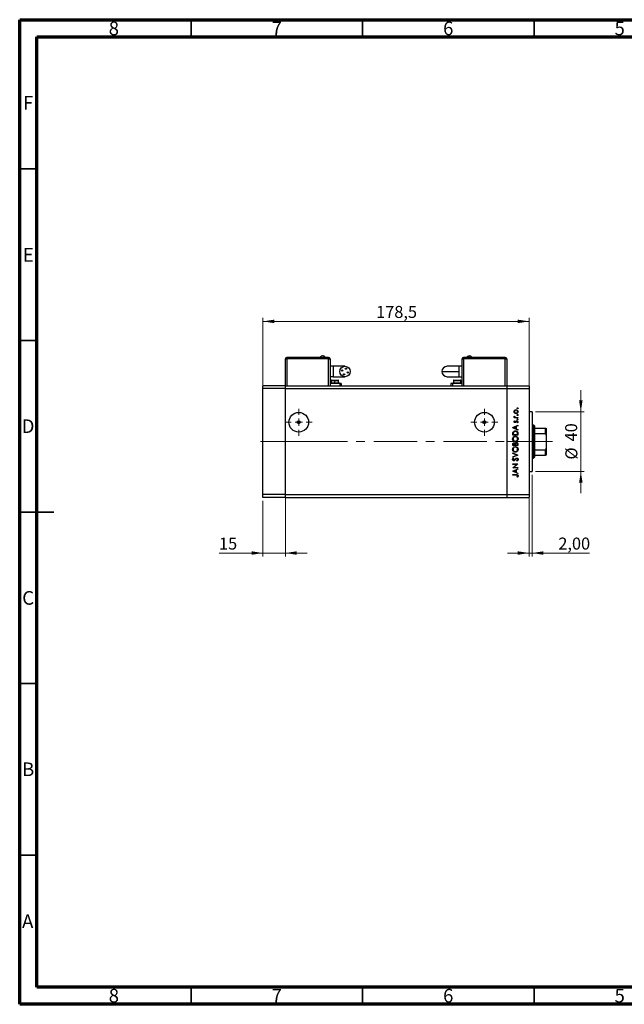
# Model space of a CAD drawing. Units: millimetres. Extents: x 15 to 421, y 5 to 292.
# Drawn here: x 15 to 191, y 5 to 292 of the extents above; entities that cross this region are included whole.
import ezdxf

# ---------------------------------------------------------------- set-up
doc = ezdxf.new("R2010")
doc.units = ezdxf.units.MM
doc.linetypes.add('CENTERX2', pattern=[20.32, 12.7, -2.54, 2.54, -2.54])
doc.styles.add('SLDTEXTSTYLE0', font='TXT', dxfattribs={"width": 0.75})
doc.dimstyles.new('SLDDIMSTYLE0', dxfattribs={"dimtxt": 3.5, "dimasz": 3.302, "dimexe": 0, "dimexo": 0.0625, "dimgap": 0.875, "dimtad": 1, "dimdec": 0, "dimlfac": 2.3, "dimrnd": 1e-09, "dimzin": 12, "dimdsep": 46, "dimtxsty": 'SLDTEXTSTYLE0', "dimsah": 1, "dimcen": 0.09, "dimadec": 0, "dimazin": 3, "dimtfac": 1, "dimtdec": 0, "dimtmove": 0, "dimatfit": 0, "dimfxl": 1, "dimfrac": 2, "dimtolj": 1, "dimtzin": 12, "dimarcsym": 0})
doc.dimstyles.new('SLDDIMSTYLE1', dxfattribs={"dimtxt": 3.5, "dimasz": 3.302, "dimexe": 0, "dimexo": 0.0625, "dimgap": 0.875, "dimtad": 1, "dimdec": 1, "dimlfac": 2.3, "dimrnd": 1e-09, "dimzin": 12, "dimdsep": 46, "dimtxsty": 'SLDTEXTSTYLE0', "dimsah": 1, "dimcen": 0.09, "dimadec": 0, "dimazin": 3, "dimtfac": 1, "dimtdec": 1, "dimtofl": 0, "dimtmove": 0, "dimatfit": 3, "dimfxl": 1, "dimfrac": 2, "dimtolj": 1, "dimtzin": 12, "dimarcsym": 0})
doc.dimstyles.new('SLDDIMSTYLE2', dxfattribs={"dimtxt": 3.5, "dimasz": 3.302, "dimexe": 0, "dimexo": 0.0625, "dimgap": 0.875, "dimtad": 1, "dimlfac": 2.3, "dimrnd": 1e-09, "dimzin": 12, "dimdsep": 46, "dimtxsty": 'SLDTEXTSTYLE0', "dimsah": 1, "dimcen": 0.09, "dimadec": 0, "dimazin": 3, "dimtfac": 1, "dimtmove": 0, "dimatfit": 0, "dimfxl": 1, "dimfrac": 2, "dimtolj": 1, "dimtzin": 12, "dimarcsym": 0})

# ---------------------------------------------------------------- blocks, each defined once
blk = doc.blocks.new('_D')
at = {"color": 7, "linetype": 'Continuous', "lineweight": 0}
for p, q in [((178.62, 177.71), (178.62, 184.06)), ((165.42, 177.71), (179.62, 177.71)), ((178.62, 160.32), (178.62, 177.71)), ((165.42, 160.32), (179.62, 160.32)), ((178.62, 160.32), (178.62, 153.97))]:
    blk.add_line(p, q, dxfattribs=at)
at = {"color": 7, "linetype": 'Continuous', "lineweight": 18}
for points in [[(178.62, 177.71), (179.13, 181.01), (178.11, 181.01)], [(178.62, 160.32), (178.11, 157.02), (179.13, 157.02)]]:
    blk.add_solid(points, dxfattribs=at)
at = {"color": 7, "linetype": 'Continuous', "lineweight": 18, "char_height": 3.5, "attachment_point": 1, "rotation": 90, "style": 'SLDTEXTSTYLE0'}
for s, insert in [('40', (174.05, 169.07)), ('%%c', (174.11, 163.79))]:
    blk.add_mtext(s, dxfattribs=dict(at, insert=insert))
blk = doc.blocks.new('_D_1')
at = {"color": 7, "linetype": 'Continuous', "lineweight": 0}
for p, q in [((85.94, 185.45), (85.94, 205.06)), ((85.94, 204.06), (163.55, 204.06)), ((163.55, 185.45), (163.55, 205.06))]:
    blk.add_line(p, q, dxfattribs=at)
at = {"color": 7, "linetype": 'Continuous', "lineweight": 18}
for points in [[(85.94, 204.06), (89.24, 203.55), (89.24, 204.57)], [(163.55, 204.06), (160.25, 204.57), (160.25, 203.55)]]:
    blk.add_solid(points, dxfattribs=at)
at = {"color": 7, "linetype": 'Continuous', "lineweight": 18, "insert": (118.93, 208.57), "char_height": 3.5, "attachment_point": 1, "style": 'SLDTEXTSTYLE0'}
blk.add_mtext('178,5', dxfattribs=at)
blk = doc.blocks.new('_D_2')
at = {"color": 7, "linetype": 'Continuous', "lineweight": 0}
for p, q in [((164.42, 159.32), (164.42, 135.54)), ((163.55, 152.58), (163.55, 135.54)), ((163.55, 136.54), (157.2, 136.54)), ((163.55, 136.54), (164.42, 136.54)), ((164.42, 136.54), (181.11, 136.54))]:
    blk.add_line(p, q, dxfattribs=at)
at = {"color": 7, "linetype": 'Continuous', "lineweight": 18}
for points in [[(163.55, 136.54), (160.25, 137.04), (160.25, 136.03)], [(164.42, 136.54), (167.72, 136.03), (167.72, 137.04)]]:
    blk.add_solid(points, dxfattribs=at)
at = {"color": 7, "linetype": 'Continuous', "lineweight": 18, "insert": (172.06, 141.05), "char_height": 3.5, "attachment_point": 1, "style": 'SLDTEXTSTYLE0'}
blk.add_mtext('2,00', dxfattribs=at)
blk = doc.blocks.new('_D_3')
at = {"color": 7, "linetype": 'Continuous', "lineweight": 0}
for p, q in [((92.46, 152.58), (92.46, 135.54)), ((85.94, 151.71), (85.94, 135.54)), ((85.94, 136.54), (73.12, 136.54)), ((85.94, 136.54), (92.46, 136.54)), ((92.46, 136.54), (98.81, 136.54))]:
    blk.add_line(p, q, dxfattribs=at)
at = {"color": 7, "linetype": 'Continuous', "lineweight": 18}
for points in [[(85.94, 136.54), (82.64, 137.04), (82.64, 136.03)], [(92.46, 136.54), (95.76, 136.03), (95.76, 137.04)]]:
    blk.add_solid(points, dxfattribs=at)
at = {"color": 7, "linetype": 'Continuous', "lineweight": 18, "insert": (73.12, 141.05), "char_height": 3.5, "attachment_point": 1, "style": 'SLDTEXTSTYLE0'}
blk.add_mtext('15', dxfattribs=at)
blk = doc.blocks.new('SW_CENTERMARKSYMBOL_0')
at = {"color": 0, "linetype": 'Continuous', "lineweight": 18}
for p, q in [((0, 2.17), (0, 3.95)), ((-2.17, 0), (-3.95, 0)), ((0, 0), (-1.09, 0)), ((0, 0), (0, 1.09)), ((0, 0), (0, -1.09)), ((0, 0), (1.09, 0)), ((2.17, 0), (3.95, 0)), ((0, -2.17), (0, -3.95))]:
    blk.add_line(p, q, dxfattribs=at)
blk = doc.blocks.new('SW_CENTERMARKSYMBOL_1')
at = {"color": 0, "linetype": 'Continuous', "lineweight": 18}
for p, q in [((0, 2.17), (0, 3.95)), ((-2.17, 0), (-3.95, 0)), ((0, 0), (-1.09, 0)), ((0, 0), (0, 1.09)), ((0, 0), (0, -1.09)), ((0, 0), (1.09, 0)), ((2.17, 0), (3.95, 0)), ((0, -2.17), (0, -3.95))]:
    blk.add_line(p, q, dxfattribs=at)

msp = doc.modelspace()

# ---------------------------------------------------------------- linework, layer by layer
at = {"color": 7, "linetype": 'Continuous', "lineweight": 70}
for p, q in [((15, 5), (15, 292)), ((15, 292), (415, 292)), ((20, 10), (20, 287)), ((20, 287), (410, 287)), ((410, 10), (20, 10)), ((415, 5), (15, 5))]:
    msp.add_line(p, q, dxfattribs=at)
at = {"color": 7, "linetype": 'Continuous', "lineweight": 35}
for p, q in [((65, 287), (65, 292)), ((115, 287), (115, 292)), ((165, 287), (165, 292)), ((20, 248.5), (15, 248.5)), ((20, 198.5), (15, 198.5)), ((15, 148.5), (25, 148.5)), ((20, 148.5), (15, 148.5)), ((20, 98.5), (15, 98.5)), ((20, 48.5), (15, 48.5)), ((65, 10), (65, 5)), ((115, 10), (115, 5)), ((165, 10), (165, 5))]:
    msp.add_line(p, q, dxfattribs=at)
at = {"color": 7, "linetype": 'Continuous', "lineweight": 25}
for p, q in [((92.4617, 193.147), (92.8965, 193.147)), ((92.4617, 185.3209), (92.4617, 193.147)), ((92.8965, 193.6252), (105.0704, 193.6252)), ((92.8965, 193.6252), (92.8965, 193.5817)), ((92.8965, 193.5817), (105.0704, 193.5817)), ((92.8965, 193.147), (92.8965, 193.5817)), ((105.0704, 193.147), (92.8965, 193.147)), ((105.0704, 193.6252), (105.0704, 193.5817)), ((105.0704, 193.5817), (105.0704, 193.147)), ((105.0704, 193.147), (105.5052, 193.147)), ((105.5052, 193.147), (105.5052, 185.3209)), ((143.9835, 185.3209), (143.9835, 193.147)), ((143.9835, 193.147), (144.4183, 193.147)), ((144.4183, 193.6252), (156.5922, 193.6252)), ((144.4183, 193.6252), (144.4183, 193.5817)), ((144.4183, 193.5817), (144.4183, 193.147)), ((144.4183, 193.5817), (156.5922, 193.5817)), ((156.5922, 193.147), (144.4183, 193.147)), ((156.5922, 193.6252), (156.5922, 193.5817)), ((156.5922, 193.147), (156.5922, 193.5817)), ((156.5922, 193.147), (157.027, 193.147)), ((157.027, 193.147), (157.027, 185.3209)), ((106.3748, 190.973), (105.5052, 190.973)), ((109.853, 190.973), (106.3748, 190.973)), ((143.1139, 190.973), (139.6357, 190.973)), ((143.9835, 190.973), (143.1139, 190.973)), ((143.1139, 187.9296), (143.1139, 189.4513)), ((106.3748, 187.9296), (105.5052, 187.9296)), ((105.8313, 186.8426), (105.8313, 186.1035)), ((105.9617, 186.973), (106.9183, 186.973)), ((106.3748, 187.9296), (109.853, 187.9296)), ((106.9183, 186.973), (107.8748, 186.973)), ((106.9183, 186.1035), (106.9183, 186.8426)), ((108.0052, 186.1035), (108.0052, 186.8426)), ((139.6357, 187.9296), (143.1139, 187.9296)), ((141.4835, 186.8426), (141.4835, 186.1035)), ((141.6139, 186.973), (143.527, 186.973)), ((143.1139, 187.9296), (143.9835, 187.9296)), ((143.6574, 186.1035), (143.6574, 186.8426)), ((92.4617, 185.3209), (85.94, 185.3209)), ((85.94, 184.4513), (85.94, 185.3209)), ((92.4617, 184.4513), (85.94, 184.4513)), ((85.94, 153.5817), (85.94, 184.4513)), ((92.4617, 184.4513), (92.4617, 185.3209)), ((92.4617, 185.3209), (157.027, 185.3209)), ((92.4617, 153.5817), (92.4617, 184.4513)), ((92.4617, 184.4513), (157.027, 184.4513)), ((108.3313, 185.973), (105.5052, 185.973)), ((105.6139, 186.1035), (105.6139, 186.0165)), ((105.6139, 186.1035), (106.9183, 186.1035)), ((105.6139, 186.0165), (106.9183, 186.0165)), ((106.3748, 186.0165), (106.3748, 185.973)), ((106.9183, 186.0165), (106.9183, 186.1035)), ((106.9183, 186.1035), (108.2226, 186.1035)), ((106.9183, 186.0165), (108.2226, 186.0165)), ((107.4617, 185.973), (107.4617, 186.0165)), ((108.2226, 186.0165), (108.2226, 186.1035)), ((108.7661, 185.973), (108.3313, 185.973)), ((108.7661, 185.973), (108.7661, 185.3209)), ((140.7226, 185.973), (140.7226, 185.3209)), ((141.1574, 185.973), (140.7226, 185.973)), ((143.9835, 185.973), (141.1574, 185.973)), ((141.2661, 186.1035), (141.2661, 186.0165)), ((141.2661, 186.1035), (143.8748, 186.1035)), ((141.2661, 186.0165), (143.8748, 186.0165)), ((142.027, 186.0165), (142.027, 185.973)), ((143.1139, 185.973), (143.1139, 186.0165)), ((143.8748, 186.0165), (143.8748, 186.1035)), ((157.027, 185.3209), (163.5487, 185.3209)), ((157.027, 185.3209), (157.027, 184.4513)), ((157.027, 184.4513), (157.027, 153.5817)), ((157.027, 184.4513), (163.5487, 184.4513)), ((163.5487, 185.3209), (163.5487, 184.4513)), ((163.5487, 184.4513), (163.5487, 153.5817)), ((159.1758, 176.0817), (159.3395, 176.0817)), ((159.1758, 175.9452), (159.1758, 176.0817)), ((160.2878, 175.9452), (159.1758, 175.9452)), ((159.1944, 176.4719), (159.3127, 176.3969)), ((159.3145, 175.1063), (159.4099, 175.0136)), ((159.9141, 176.0817), (160.2878, 176.0817)), ((160.2878, 176.0817), (160.2878, 175.9452)), ((164.4183, 177.7122), (163.5487, 177.7122)), ((164.4183, 177.7122), (164.4183, 160.3209)), ((158.7661, 173.0968), (160.2878, 173.7991)), ((158.7661, 173.0773), (158.7661, 173.0968)), ((160.2878, 172.3554), (158.7661, 173.0773)), ((159.644, 173.3538), (159.0627, 173.0855)), ((159.0627, 173.0855), (159.644, 172.8099)), ((159.644, 172.8099), (159.644, 173.3538)), ((160.2878, 173.6507), (159.8001, 173.4257)), ((159.8001, 173.4257), (159.8001, 172.7359)), ((159.8001, 172.7359), (160.2878, 172.5045)), ((160.1567, 174.482), (160.0537, 174.5725)), ((160.2878, 173.7991), (160.2878, 173.6507)), ((160.2878, 172.5045), (160.2878, 172.3554)), ((164.853, 173.7991), (164.4183, 173.7991)), ((165.0704, 173.5817), (164.853, 173.7991)), ((164.853, 164.2339), (164.853, 173.7991)), ((165.0704, 173.5817), (165.0704, 172.9296)), ((165.0704, 172.9296), (165.0704, 171.368)), ((165.0704, 172.9296), (168.3313, 172.9296)), ((168.3313, 171.368), (168.3313, 172.9296)), ((168.5487, 172.9296), (168.5487, 170.9117)), ((158.7661, 170.9117), (158.7661, 171.219)), ((160.2878, 170.9117), (158.7661, 170.9117)), ((158.9222, 171.1553), (158.9222, 171.0483)), ((158.9222, 171.0483), (160.1318, 171.0483)), ((160.1318, 171.0483), (160.1318, 171.223)), ((160.2878, 171.3833), (160.2878, 170.9117)), ((165.0704, 171.368), (165.0704, 166.6651)), ((165.0704, 171.368), (168.3313, 171.368)), ((168.5487, 170.9117), (168.5487, 167.1213)), ((158.7661, 167.8682), (158.7661, 168.1652)), ((160.2878, 167.8682), (158.7661, 167.8682)), ((158.9222, 168.1902), (158.9222, 168.0048)), ((158.9222, 168.0048), (159.4099, 168.0048)), ((159.4099, 168.0048), (159.4099, 168.0966)), ((159.566, 168.0954), (159.566, 168.0048)), ((159.566, 168.0048), (160.1318, 168.0048)), ((160.1318, 168.0048), (160.1318, 168.1993)), ((160.2878, 168.2798), (160.2878, 167.8682)), ((165.0704, 166.6651), (165.0704, 165.1035)), ((165.0704, 166.6651), (168.3313, 166.6651)), ((168.3313, 165.1035), (168.3313, 166.6651)), ((168.5487, 167.1213), (168.5487, 165.1035)), ((158.7661, 165.7417), (160.2878, 165.0979)), ((158.7661, 165.5954), (158.7661, 165.7417)), ((159.9653, 165.0881), (158.7661, 165.5954)), ((158.7661, 164.5809), (159.9653, 165.0881)), ((160.2878, 165.0784), (158.7661, 164.4346)), ((158.7661, 164.4346), (158.7661, 164.5809)), ((158.9847, 164.22), (159.0782, 164.0965)), ((160.2878, 165.0979), (160.2878, 165.0784)), ((164.4183, 164.2339), (164.853, 164.2339)), ((164.853, 164.2339), (165.0704, 164.4513)), ((165.0704, 165.1035), (165.0704, 164.4513)), ((165.0704, 165.1035), (168.3313, 165.1035)), ((158.7661, 162.5227), (160.2878, 162.5227)), ((158.7661, 162.3861), (158.7661, 162.5227)), ((159.9638, 162.3861), (158.7661, 162.3861)), ((158.7661, 161.3807), (159.9638, 162.3861)), ((158.7661, 161.3521), (158.7661, 161.3807)), ((160.2878, 161.3521), (158.7661, 161.3521)), ((158.7661, 160.4156), (160.2878, 161.118)), ((160.2878, 162.4916), (159.0929, 161.4887)), ((159.0929, 161.4887), (160.2878, 161.4887)), ((160.2878, 160.9695), (159.8001, 160.7445)), ((159.8001, 160.7445), (159.8001, 160.0547)), ((159.9943, 163.3421), (159.9171, 163.4707)), ((160.2878, 162.5227), (160.2878, 162.4916)), ((160.2878, 161.4887), (160.2878, 161.3521)), ((160.2878, 161.118), (160.2878, 160.9695)), ((158.7661, 160.3961), (158.7661, 160.4156)), ((160.2878, 159.6743), (158.7661, 160.3961)), ((158.7661, 159.4011), (159.7937, 159.4011)), ((158.7661, 159.2646), (158.7661, 159.4011)), ((159.7784, 159.2646), (158.7661, 159.2646)), ((159.644, 160.6726), (159.0627, 160.4044)), ((159.0627, 160.4044), (159.644, 160.1288)), ((159.644, 160.1288), (159.644, 160.6726)), ((159.8001, 160.0547), (160.2878, 159.8233)), ((160.1513, 158.6793), (160.0342, 158.7598)), ((160.2878, 159.8233), (160.2878, 159.6743)), ((163.5487, 160.3209), (164.4183, 160.3209)), ((92.4617, 153.5817), (85.94, 153.5817)), ((85.94, 152.7122), (85.94, 153.5817)), ((92.4617, 152.7122), (85.94, 152.7122)), ((92.4617, 152.7122), (92.4617, 153.5817)), ((92.4617, 153.5817), (157.027, 153.5817)), ((92.4617, 152.7122), (157.027, 152.7122)), ((157.027, 153.5817), (163.5487, 153.5817)), ((157.027, 153.5817), (157.027, 152.7122)), ((157.027, 152.7122), (163.5487, 152.7122)), ((163.5487, 153.5817), (163.5487, 152.7122))]:
    msp.add_line(p, q, dxfattribs=at)
at = {"color": 8, "linetype": 'Continuous', "lineweight": 25}
for p, q in [((92.8965, 193.147), (92.8965, 185.3209)), ((105.0704, 185.3209), (105.0704, 193.147)), ((144.4183, 193.147), (144.4183, 185.3209)), ((156.5922, 185.3209), (156.5922, 193.147)), ((106.3748, 190.973), (106.3748, 187.9296)), ((143.1139, 189.4513), (143.1139, 190.973)), ((105.8313, 186.8426), (106.9183, 186.8426)), ((106.9183, 186.8426), (108.0052, 186.8426)), ((141.4835, 186.8426), (143.6574, 186.8426)), ((106.9183, 185.973), (106.9183, 186.0165)), ((108.3313, 185.973), (108.3313, 185.3209)), ((141.1574, 185.973), (141.1574, 185.3209))]:
    msp.add_line(p, q, dxfattribs=at)
at = {"color": 7, "linetype": 'CENTERX2', "lineweight": 18}
for p, q in [((97.8965, 169.0165), (83.94, 169.0165)), ((97.8965, 169.0165), (157.027, 169.0165)), ((157.027, 169.0165), (165.5487, 169.0165)), ((163.0704, 169.0165), (170.3313, 169.0165))]:
    msp.add_line(p, q, dxfattribs=at)
at = {"color": 7, "linetype": 'Continuous', "lineweight": 25}
for centre, radius in [((109.853, 189.4513), 1.5217), ((109.0278, 189.7253), 0.1848), ((110.127, 190.2766), 0.1848), ((109.579, 188.626), 0.1848), ((110.6783, 189.1773), 0.1848), ((96.3748, 174.6687), 2.8609), ((96.3748, 174.6687), 0.4348), ((150.5052, 174.6687), 2.8609), ((150.5052, 174.6687), 0.4348)]:
    msp.add_circle(centre, radius, dxfattribs=at)
for centre, radius, start, end in [((92.8965, 193.147), 0.4348, 90, 180), ((103.3313, 193.2901), 0.7699, 94.078966, 154.195989), ((105.0704, 193.147), 0.4348, 0, 90), ((144.4183, 193.147), 0.4348, 90, 180), ((146.1574, 193.2901), 0.7699, 25.804011, 85.70967), ((156.5922, 193.147), 0.4348, 0, 90), ((139.6357, 189.4513), 1.5217, 90, 180), ((139.6357, 189.4513), 1.5217, 180, 270), ((105.9617, 186.8426), 0.1304, 90, 180), ((107.8748, 186.8426), 0.1304, 0, 90), ((141.6139, 186.8426), 0.1304, 90, 180), ((143.527, 186.8426), 0.1304, 0, 90)]:
    msp.add_arc(centre, radius, start, end, dxfattribs=at)
for points, knots in [([(104.0245, 193.6252), (103.9827, 193.6941), (103.8993, 193.832), (103.6644, 194.0118), (103.4575, 194.0418), (103.3313, 194.06)], [0, 0, 0, 0, 0.28074495, 0.56148809, 1, 1, 1, 1]), ([(145.4642, 193.6252), (145.5059, 193.6941), (145.5894, 193.832), (145.8243, 194.0118), (146.0312, 194.0418), (146.1574, 194.06)], [0, 0, 0, 0, 0.28074495, 0.56148809, 1, 1, 1, 1]), ([(138.1139, 189.4513), (138.1373, 189.4513), (138.184, 189.4513), (138.5561, 189.4513), (139.1304, 189.4513), (139.9133, 189.4513), (140.8709, 189.4513), (141.962, 189.4513), (142.73, 189.4513), (143.1139, 189.4513)], [0, 0, 0, 0, 0.14001209, 0.28002424, 0.42003634, 0.56004845, 0.70669896, 0.85334951, 1, 1, 1, 1]), ([(106.9183, 186.8426), (106.9183, 186.8617), (106.9183, 186.9), (106.9183, 186.9429), (106.9183, 186.9685), (106.9183, 186.9715), (106.9183, 186.973)], [0, 0, 0, 0, 0.27961917, 0.55923729, 0.77961937, 1, 1, 1, 1]), ([(159.1563, 177.7504), (159.1657, 177.8406), (159.1826, 178.002), (159.2915, 178.1206), (159.3395, 178.1729)], [0, 0, 0, 0, 0.55919598, 1, 1, 1, 1]), ([(159.7358, 178.1888), (159.6708, 178.1812), (159.5407, 178.166), (159.3973, 178.0462), (159.307, 177.903), (159.2976, 177.8009), (159.2928, 177.7498)], [0, 0, 0, 0, 0.279599235, 0.559377948, 0.779652405, 1, 1, 1, 1]), ([(159.3395, 178.1729), (159.4057, 178.2221), (159.5242, 178.31), (159.6704, 178.3206), (159.7349, 178.3253)], [0, 0, 0, 0, 0.5592165, 1, 1, 1, 1]), ([(159.7349, 178.3253), (159.8194, 178.3149), (159.9886, 178.294), (160.1786, 178.1407), (160.292, 177.9504), (160.3022, 177.8171), (160.3073, 177.7504)], [0, 0, 0, 0, 0.27952299, 0.55938435, 0.77951656, 1, 1, 1, 1]), ([(160.1708, 177.7498), (160.1635, 177.8143), (160.1489, 177.9432), (160.0329, 178.0891), (159.8875, 178.1739), (159.7863, 178.1838), (159.7358, 178.1888)], [0, 0, 0, 0, 0.279766267, 0.559165313, 0.779614398, 1, 1, 1, 1]), ([(160.0537, 178.7448), (160.0559, 178.7635), (160.0603, 178.8009), (160.0949, 178.8422), (160.1364, 178.8677), (160.1658, 178.8703), (160.1805, 178.8716)], [0, 0, 0, 0, 0.2796468, 0.5592988, 0.77961483, 1, 1, 1, 1]), ([(160.1805, 178.618), (160.1618, 178.6201), (160.1242, 178.6243), (160.0831, 178.6591), (160.0574, 178.7006), (160.0549, 178.7301), (160.0537, 178.7448)], [0, 0, 0, 0, 0.27951748, 0.55932643, 0.77954412, 1, 1, 1, 1]), ([(160.1805, 178.8716), (160.1992, 178.8693), (160.2365, 178.8646), (160.2779, 178.8304), (160.3032, 178.7887), (160.306, 178.7594), (160.3073, 178.7448)], [0, 0, 0, 0, 0.27953897, 0.55932678, 0.77968851, 1, 1, 1, 1]), ([(160.3073, 178.7448), (160.3051, 178.7261), (160.3006, 178.6887), (160.2659, 178.6477), (160.2247, 178.6217), (160.1952, 178.6192), (160.1805, 178.618)], [0, 0, 0, 0, 0.27953728, 0.55905596, 0.77944245, 1, 1, 1, 1]), ([(159.3404, 177.3267), (159.2808, 177.3954), (159.1741, 177.5183), (159.1617, 177.6794), (159.1563, 177.7504)], [0, 0, 0, 0, 0.55886562, 1, 1, 1, 1]), ([(159.1563, 176.353), (159.1591, 176.3766), (159.1642, 176.4188), (159.1852, 176.4557), (159.1944, 176.4719)], [0, 0, 0, 0, 0.55927949, 1, 1, 1, 1]), ([(159.3395, 176.0817), (159.2851, 176.1199), (159.1881, 176.1878), (159.166, 176.3027), (159.1563, 176.353)], [0, 0, 0, 0, 0.56138163, 1, 1, 1, 1]), ([(159.1563, 174.8215), (159.1598, 174.8528), (159.1668, 174.9154), (159.223, 175.0145), (159.2798, 175.0715), (159.3145, 175.1063)], [0, 0, 0, 0, 0.27955386, 0.55973297, 1, 1, 1, 1]), ([(159.2928, 177.7498), (159.3008, 177.6848), (159.3167, 177.5548), (159.4381, 177.4125), (159.5825, 177.324), (159.6847, 177.3152), (159.7358, 177.3108)], [0, 0, 0, 0, 0.279468313, 0.559278717, 0.779557984, 1, 1, 1, 1]), ([(159.3127, 176.3969), (159.3069, 176.3845), (159.2965, 176.3622), (159.294, 176.3378), (159.2928, 176.3271)], [0, 0, 0, 0, 0.56039569, 1, 1, 1, 1]), ([(159.2928, 176.3271), (159.2998, 176.2949), (159.3137, 176.2303), (159.4035, 176.1477), (159.4835, 176.1219), (159.5324, 176.1061)], [0, 0, 0, 0, 0.27837654, 0.5588111, 1, 1, 1, 1]), ([(159.7349, 177.1743), (159.6529, 177.1823), (159.5064, 177.1967), (159.3912, 177.2869), (159.3404, 177.3267)], [0, 0, 0, 0, 0.55928508, 1, 1, 1, 1]), ([(159.5324, 176.1061), (159.6034, 176.0971), (159.7301, 176.0811), (159.8579, 176.0815), (159.9141, 176.0817)], [0, 0, 0, 0, 0.559636042, 1, 1, 1, 1]), ([(159.658, 174.8737), (159.6814, 174.9157), (159.7231, 174.9907), (159.7863, 175.0486), (159.8141, 175.074)], [0, 0, 0, 0, 0.56064858, 1, 1, 1, 1]), ([(160.3073, 177.7504), (160.2988, 177.6652), (160.2817, 177.4947), (160.1236, 177.3074), (159.9349, 177.1926), (159.8015, 177.1804), (159.7349, 177.1743)], [0, 0, 0, 0, 0.27977703, 0.55919441, 0.77959953, 1, 1, 1, 1]), ([(159.7358, 177.3108), (159.8, 177.319), (159.9286, 177.3353), (160.0742, 177.4514), (160.1571, 177.5981), (160.1662, 177.6992), (160.1708, 177.7498)], [0, 0, 0, 0, 0.27958771, 0.55916118, 0.77953368, 1, 1, 1, 1]), ([(159.8141, 175.074), (159.8442, 175.0907), (159.8979, 175.1206), (159.9591, 175.1242), (159.986, 175.1258)], [0, 0, 0, 0, 0.559542, 1, 1, 1, 1]), ([(159.986, 175.1258), (160.0339, 175.1203), (160.1297, 175.1093), (160.236, 175.0208), (160.2984, 174.9127), (160.3044, 174.8375), (160.3073, 174.7999)], [0, 0, 0, 0, 0.27958055, 0.55924882, 0.77951291, 1, 1, 1, 1]), ([(160.0537, 176.7743), (160.0559, 176.793), (160.0603, 176.8305), (160.0949, 176.8718), (160.1364, 176.8973), (160.1658, 176.8998), (160.1805, 176.9011)], [0, 0, 0, 0, 0.279646802, 0.559298803, 0.779614829, 1, 1, 1, 1]), ([(160.1805, 176.6475), (160.1618, 176.6496), (160.1242, 176.6538), (160.0831, 176.6887), (160.0574, 176.7301), (160.0549, 176.7596), (160.0537, 176.7743)], [0, 0, 0, 0, 0.27951748, 0.55932643, 0.77954412, 1, 1, 1, 1]), ([(160.0537, 175.5452), (160.0559, 175.5639), (160.0603, 175.6014), (160.0949, 175.6427), (160.1364, 175.6682), (160.1658, 175.6707), (160.1805, 175.672)], [0, 0, 0, 0, 0.279646802, 0.559298803, 0.779614829, 1, 1, 1, 1]), ([(160.1805, 175.4184), (160.1618, 175.4205), (160.1242, 175.4247), (160.0831, 175.4596), (160.0574, 175.501), (160.0549, 175.5305), (160.0537, 175.5452)], [0, 0, 0, 0, 0.27951748, 0.55932643, 0.77954412, 1, 1, 1, 1]), ([(160.1805, 176.9011), (160.1992, 176.8988), (160.2365, 176.8941), (160.2779, 176.8599), (160.3032, 176.8183), (160.306, 176.789), (160.3073, 176.7743)], [0, 0, 0, 0, 0.279538974, 0.559326778, 0.779688512, 1, 1, 1, 1]), ([(160.3073, 176.7743), (160.3051, 176.7556), (160.3006, 176.7182), (160.2659, 176.6773), (160.2247, 176.6512), (160.1952, 176.6488), (160.1805, 176.6475)], [0, 0, 0, 0, 0.279537284, 0.559055959, 0.779442455, 1, 1, 1, 1]), ([(160.1805, 175.672), (160.1992, 175.6697), (160.2365, 175.665), (160.2779, 175.6308), (160.3032, 175.5892), (160.306, 175.5599), (160.3073, 175.5452)], [0, 0, 0, 0, 0.279538974, 0.559326778, 0.779688512, 1, 1, 1, 1]), ([(160.3073, 175.5452), (160.3051, 175.5265), (160.3006, 175.4891), (160.2659, 175.4482), (160.2247, 175.4221), (160.1952, 175.4197), (160.1805, 175.4184)], [0, 0, 0, 0, 0.279537284, 0.559055959, 0.779442455, 1, 1, 1, 1]), ([(159.448, 174.5405), (159.4054, 174.5445), (159.3204, 174.5526), (159.2229, 174.6268), (159.1643, 174.7213), (159.1589, 174.7881), (159.1563, 174.8215)], [0, 0, 0, 0, 0.27991131, 0.55947884, 0.77962751, 1, 1, 1, 1]), ([(159.4099, 175.0136), (159.3764, 174.9842), (159.3168, 174.932), (159.3001, 174.8552), (159.2928, 174.8215)], [0, 0, 0, 0, 0.56207638, 1, 1, 1, 1]), ([(159.2928, 174.8215), (159.2957, 174.7999), (159.3014, 174.7566), (159.3437, 174.711), (159.3915, 174.6816), (159.4255, 174.6786), (159.4425, 174.6771)], [0, 0, 0, 0, 0.27924042, 0.55901337, 0.77949802, 1, 1, 1, 1]), ([(159.4425, 174.6771), (159.4631, 174.6796), (159.5, 174.684), (159.5301, 174.7054), (159.5434, 174.7149)], [0, 0, 0, 0, 0.55905389, 1, 1, 1, 1]), ([(159.6193, 174.5914), (159.5893, 174.5749), (159.5357, 174.5453), (159.4748, 174.542), (159.448, 174.5405)], [0, 0, 0, 0, 0.55958681, 1, 1, 1, 1]), ([(159.5434, 174.7149), (159.5683, 174.742), (159.6127, 174.7905), (159.6442, 174.8482), (159.658, 174.8737)], [0, 0, 0, 0, 0.55901781, 1, 1, 1, 1]), ([(159.7711, 174.7831), (159.7485, 174.7426), (159.7082, 174.6704), (159.6464, 174.6155), (159.6193, 174.5914)], [0, 0, 0, 0, 0.56065905, 1, 1, 1, 1]), ([(159.8857, 174.9517), (159.861, 174.9226), (159.8167, 174.8704), (159.7851, 174.8099), (159.7711, 174.7831)], [0, 0, 0, 0, 0.55907441, 1, 1, 1, 1]), ([(159.9918, 174.9892), (159.9702, 174.9872), (159.9314, 174.9836), (159.8997, 174.9615), (159.8857, 174.9517)], [0, 0, 0, 0, 0.55960297, 1, 1, 1, 1]), ([(160.1708, 174.7929), (160.168, 174.8206), (160.1624, 174.8759), (160.1156, 174.9395), (160.057, 174.982), (160.0135, 174.9868), (159.9918, 174.9892)], [0, 0, 0, 0, 0.27998807, 0.55974522, 0.7799628, 1, 1, 1, 1]), ([(160.0537, 174.5725), (160.089, 174.6071), (160.1518, 174.6687), (160.165, 174.755), (160.1708, 174.7929)], [0, 0, 0, 0, 0.560833123, 1, 1, 1, 1]), ([(160.3073, 174.7999), (160.2985, 174.7309), (160.2827, 174.6075), (160.1953, 174.5204), (160.1567, 174.482)], [0, 0, 0, 0, 0.55928906, 1, 1, 1, 1]), ([(168.3313, 172.9296), (168.3447, 172.9296), (168.3743, 172.9296), (168.4215, 172.9296), (168.4766, 172.9296), (168.5367, 172.9296), (168.544, 172.9296), (168.5487, 172.9296)], [0, 0, 0, 0, 0.07318488, 0.16205051, 0.29596737, 0.53650763, 1, 1, 1, 1]), ([(158.7271, 169.7899), (158.7396, 169.9092), (158.7647, 170.1475), (158.9803, 170.4146), (159.2457, 170.576), (159.4328, 170.5917), (159.5263, 170.5996)], [0, 0, 0, 0, 0.27975448, 0.55935366, 0.77958138, 1, 1, 1, 1]), ([(159.5337, 168.9998), (159.4163, 169.0139), (159.1815, 169.042), (158.9143, 169.2504), (158.7547, 169.5131), (158.7363, 169.6977), (158.7271, 169.7899)], [0, 0, 0, 0, 0.279738663, 0.559329532, 0.779682956, 1, 1, 1, 1]), ([(158.7661, 171.219), (158.7662, 171.3105), (158.7664, 171.4736), (158.8043, 171.6322), (158.821, 171.7019)], [0, 0, 0, 0, 0.5604453, 1, 1, 1, 1]), ([(158.821, 171.7019), (158.8585, 171.7793), (158.9335, 171.9343), (159.1901, 172.1224), (159.4112, 172.146), (159.5462, 172.1603)], [0, 0, 0, 0, 0.28028378, 0.56072191, 1, 1, 1, 1]), ([(159.526, 170.463), (159.4294, 170.4513), (159.2362, 170.4279), (159.0267, 170.2428), (158.9055, 170.0235), (158.8906, 169.8722), (158.8831, 169.7966)], [0, 0, 0, 0, 0.27946578, 0.5588658, 0.77951133, 1, 1, 1, 1]), ([(158.8831, 169.7966), (158.8956, 169.7006), (158.9206, 169.5084), (159.09, 169.2886), (159.3057, 169.1571), (159.4573, 169.1433), (159.5331, 169.1364)], [0, 0, 0, 0, 0.27962623, 0.55935685, 0.77963384, 1, 1, 1, 1]), ([(158.9648, 171.6229), (158.9496, 171.5363), (158.9223, 171.3815), (158.9222, 171.2245), (158.9222, 171.1553)], [0, 0, 0, 0, 0.55954211, 1, 1, 1, 1]), ([(159.5459, 172.0238), (159.4747, 172.0188), (159.3324, 172.0089), (159.1528, 171.9149), (159.025, 171.78), (158.9849, 171.6753), (158.9648, 171.6229)], [0, 0, 0, 0, 0.28017947, 0.55977076, 0.77979736, 1, 1, 1, 1]), ([(160.1708, 169.7966), (160.1598, 169.8933), (160.1378, 170.0865), (159.971, 170.3102), (159.7542, 170.4421), (159.6021, 170.456), (159.526, 170.463)], [0, 0, 0, 0, 0.27983296, 0.55938361, 0.77965198, 1, 1, 1, 1]), ([(159.5263, 170.5996), (159.6444, 170.5862), (159.8806, 170.5594), (160.1426, 170.3429), (160.3031, 170.0803), (160.3189, 169.8949), (160.3268, 169.8021)], [0, 0, 0, 0, 0.279631719, 0.559336553, 0.77959634, 1, 1, 1, 1]), ([(159.5331, 169.1364), (159.629, 169.148), (159.8208, 169.1713), (160.0276, 169.3552), (160.1522, 169.5708), (160.1646, 169.7213), (160.1708, 169.7966)], [0, 0, 0, 0, 0.27941597, 0.55907651, 0.77947804, 1, 1, 1, 1]), ([(160.3268, 169.8021), (160.3138, 169.6842), (160.2878, 169.4483), (160.0723, 169.1864), (159.8114, 169.0243), (159.6262, 169.008), (159.5337, 168.9998)], [0, 0, 0, 0, 0.27966986, 0.55937252, 0.77963372, 1, 1, 1, 1]), ([(160.093, 171.658), (160.0664, 171.7187), (160.0133, 171.8403), (159.8211, 171.9938), (159.6501, 172.0124), (159.5459, 172.0238)], [0, 0, 0, 0, 0.28054525, 0.5609871, 1, 1, 1, 1]), ([(159.5462, 172.1603), (159.6605, 172.1494), (159.8887, 172.1274), (160.1608, 171.9299), (160.2797, 171.6528), (160.2851, 171.4734), (160.2878, 171.3833)], [0, 0, 0, 0, 0.28015583, 0.55926992, 0.77884163, 1, 1, 1, 1]), ([(160.1318, 171.223), (160.132, 171.3049), (160.1324, 171.4512), (160.105, 171.5948), (160.093, 171.658)], [0, 0, 0, 0, 0.56042624, 1, 1, 1, 1]), ([(168.5487, 170.9117), (168.5424, 171.0165), (168.5345, 171.1462), (168.4649, 171.2829), (168.4231, 171.3323), (168.3762, 171.3625), (168.3462, 171.3662), (168.3313, 171.368)], [0, 0, 0, 0, 0.56622942, 0.70078559, 0.83617122, 0.91836459, 1, 1, 1, 1]), ([(158.7271, 166.7465), (158.7396, 166.8657), (158.7647, 167.1041), (158.9803, 167.3711), (159.2457, 167.5325), (159.4328, 167.5482), (159.5263, 167.5561)], [0, 0, 0, 0, 0.27975448, 0.55935366, 0.77958138, 1, 1, 1, 1]), ([(159.5337, 165.9563), (159.4163, 165.9704), (159.1815, 165.9985), (158.9143, 166.207), (158.7547, 166.4697), (158.7363, 166.6542), (158.7271, 166.7465)], [0, 0, 0, 0, 0.27973866, 0.55932953, 0.77968296, 1, 1, 1, 1]), ([(158.7661, 168.1652), (158.7675, 168.2303), (158.7702, 168.3601), (158.8478, 168.5316), (158.9901, 168.6315), (159.0921, 168.6429), (159.1432, 168.6486)], [0, 0, 0, 0, 0.28131745, 0.55992195, 0.77993453, 1, 1, 1, 1]), ([(159.526, 167.4195), (159.4294, 167.4078), (159.2362, 167.3845), (159.0267, 167.1993), (158.9055, 166.98), (158.8906, 166.8288), (158.8831, 166.7532)], [0, 0, 0, 0, 0.27946578, 0.5588658, 0.77951133, 1, 1, 1, 1]), ([(158.8831, 166.7532), (158.8956, 166.6571), (158.9206, 166.465), (159.09, 166.2451), (159.3057, 166.1136), (159.4573, 166.0998), (159.5331, 166.0929)], [0, 0, 0, 0, 0.27962623, 0.55935685, 0.77963384, 1, 1, 1, 1]), ([(159.1459, 168.5121), (159.1084, 168.5077), (159.052, 168.5011), (158.9939, 168.453), (158.929, 168.362), (158.9252, 168.2665), (158.9222, 168.1902)], [0, 0, 0, 0, 0.24929989, 0.37493831, 0.50065197, 1, 1, 1, 1]), ([(159.1432, 168.6486), (159.1791, 168.646), (159.2509, 168.6409), (159.3731, 168.591), (159.4314, 168.5175), (159.4669, 168.4727)], [0, 0, 0, 0, 0.28087663, 0.56147406, 1, 1, 1, 1]), ([(159.4099, 168.0966), (159.4091, 168.1428), (159.4075, 168.2352), (159.3843, 168.3515), (159.3322, 168.4295), (159.2795, 168.4757), (159.2155, 168.5063), (159.1691, 168.5102), (159.1459, 168.5121)], [0, 0, 0, 0, 0.25052582, 0.49996758, 0.62506462, 0.75010687, 0.87507614, 1, 1, 1, 1]), ([(159.4669, 168.4727), (159.4854, 168.5184), (159.5222, 168.6095), (159.6241, 168.7055), (159.7405, 168.7575), (159.8174, 168.763), (159.8559, 168.7657)], [0, 0, 0, 0, 0.28037965, 0.5596164, 0.77974129, 1, 1, 1, 1]), ([(160.1708, 166.7532), (160.1598, 166.8498), (160.1378, 167.043), (159.971, 167.2668), (159.7542, 167.3986), (159.6021, 167.4125), (159.526, 167.4195)], [0, 0, 0, 0, 0.27983296, 0.55938361, 0.77965198, 1, 1, 1, 1]), ([(159.5263, 167.5561), (159.6444, 167.5427), (159.8806, 167.5159), (160.1426, 167.2994), (160.3031, 167.0369), (160.3189, 166.8514), (160.3268, 166.7586)], [0, 0, 0, 0, 0.27963172, 0.55933655, 0.77959634, 1, 1, 1, 1]), ([(159.5331, 166.0929), (159.629, 166.1045), (159.8208, 166.1278), (160.0276, 166.3117), (160.1522, 166.5273), (160.1646, 166.6779), (160.1708, 166.7532)], [0, 0, 0, 0, 0.27941597, 0.55907651, 0.77947804, 1, 1, 1, 1]), ([(160.3268, 166.7586), (160.3138, 166.6407), (160.2878, 166.4048), (160.0723, 166.1429), (159.8114, 165.9808), (159.6262, 165.9645), (159.5337, 165.9563)], [0, 0, 0, 0, 0.27966986, 0.55937252, 0.77963372, 1, 1, 1, 1]), ([(159.584, 168.3801), (159.5774, 168.3271), (159.5657, 168.2326), (159.5659, 168.1373), (159.566, 168.0954)], [0, 0, 0, 0, 0.55973438, 1, 1, 1, 1]), ([(159.8559, 168.6291), (159.8186, 168.6245), (159.7439, 168.6153), (159.6352, 168.5274), (159.6034, 168.4359), (159.584, 168.3801)], [0, 0, 0, 0, 0.2799877, 0.56043166, 1, 1, 1, 1]), ([(159.8559, 168.7657), (159.9241, 168.7566), (160.0605, 168.7385), (160.2055, 168.6019), (160.2786, 168.4405), (160.2847, 168.3334), (160.2878, 168.2798)], [0, 0, 0, 0, 0.27915268, 0.55861918, 0.77904231, 1, 1, 1, 1]), ([(160.1318, 168.1993), (160.1309, 168.2472), (160.1291, 168.3427), (160.0988, 168.4865), (160.0148, 168.5793), (159.928, 168.6228), (159.8799, 168.627), (159.8559, 168.6291)], [0, 0, 0, 0, 0.25102677, 0.50080825, 0.7494936, 0.87476606, 1, 1, 1, 1]), ([(168.3313, 166.6651), (168.3447, 166.6665), (168.3743, 166.6698), (168.4215, 166.6991), (168.4766, 166.764), (168.5367, 166.9075), (168.544, 167.0365), (168.5487, 167.1213)], [0, 0, 0, 0, 0.07318488, 0.16205051, 0.29596737, 0.53650763, 1, 1, 1, 1]), ([(158.7271, 163.8145), (158.7317, 163.8614), (158.7408, 163.9551), (158.8303, 164.1018), (158.9261, 164.1751), (158.9847, 164.22)], [0, 0, 0, 0, 0.27976241, 0.55950038, 1, 1, 1, 1]), ([(159.0822, 163.4396), (159.0282, 163.4463), (158.9203, 163.4596), (158.8028, 163.5633), (158.738, 163.6876), (158.7307, 163.7722), (158.7271, 163.8145)], [0, 0, 0, 0, 0.27949688, 0.55876897, 0.77938702, 1, 1, 1, 1]), ([(159.0782, 164.0965), (159.023, 164.0535), (158.9462, 163.9936), (158.8895, 163.8809), (158.8853, 163.8265), (158.8831, 163.7993)], [0, 0, 0, 0, 0.55983499, 0.77984754, 1, 1, 1, 1]), ([(158.8831, 163.7993), (158.8855, 163.7684), (158.8903, 163.7067), (158.9377, 163.6324), (159.0029, 163.5836), (159.0515, 163.5787), (159.0758, 163.5762)], [0, 0, 0, 0, 0.280274265, 0.559931389, 0.779920083, 1, 1, 1, 1]), ([(159.0758, 163.5762), (159.097, 163.578), (159.1394, 163.5818), (159.2096, 163.6144), (159.2486, 163.6529), (159.2724, 163.6765)], [0, 0, 0, 0, 0.27983529, 0.55980262, 1, 1, 1, 1]), ([(159.2724, 163.6765), (159.3016, 163.714), (159.3536, 163.781), (159.4024, 163.8505), (159.4239, 163.881)], [0, 0, 0, 0, 0.55990578, 1, 1, 1, 1]), ([(159.5209, 163.774), (159.4858, 163.7243), (159.4234, 163.6357), (159.3473, 163.5586), (159.3139, 163.5246)], [0, 0, 0, 0, 0.56041496, 1, 1, 1, 1]), ([(159.4239, 163.881), (159.4946, 163.9764), (159.593, 164.1093), (159.7761, 164.2224), (159.8688, 164.2338), (159.915, 164.2395)], [0, 0, 0, 0, 0.5601154, 0.78028375, 1, 1, 1, 1]), ([(159.7635, 164.0484), (159.7133, 164.0015), (159.6237, 163.9176), (159.5523, 163.8179), (159.5209, 163.774)], [0, 0, 0, 0, 0.55950017, 1, 1, 1, 1]), ([(159.9129, 164.1029), (159.8826, 164.0992), (159.8283, 164.0925), (159.7833, 164.0619), (159.7635, 164.0484)], [0, 0, 0, 0, 0.55899022, 1, 1, 1, 1]), ([(160.1708, 163.8048), (160.1667, 163.8457), (160.1585, 163.9274), (160.097, 164.0274), (160.0093, 164.0908), (159.945, 164.0989), (159.9129, 164.1029)], [0, 0, 0, 0, 0.28025531, 0.56010905, 0.78008021, 1, 1, 1, 1]), ([(159.915, 164.2395), (159.9772, 164.2309), (160.1018, 164.2138), (160.2348, 164.0925), (160.3149, 163.9517), (160.3229, 163.8538), (160.3268, 163.8048)], [0, 0, 0, 0, 0.27918245, 0.55907267, 0.77943642, 1, 1, 1, 1]), ([(159.9171, 163.4707), (159.9866, 163.5159), (160.0835, 163.579), (160.1607, 163.7079), (160.1674, 163.7725), (160.1708, 163.8048)], [0, 0, 0, 0, 0.55932064, 0.77978172, 1, 1, 1, 1]), ([(160.3268, 163.8048), (160.3212, 163.7485), (160.3099, 163.6359), (160.1952, 163.4625), (160.0705, 163.3877), (159.9943, 163.3421)], [0, 0, 0, 0, 0.27987469, 0.55969122, 1, 1, 1, 1]), ([(168.5487, 165.1035), (168.5424, 165.1035), (168.5345, 165.1035), (168.4649, 165.1035), (168.4231, 165.1035), (168.3762, 165.1035), (168.3462, 165.1035), (168.3313, 165.1035)], [0, 0, 0, 0, 0.56622942, 0.70078559, 0.83617122, 0.91836459, 1, 1, 1, 1]), ([(159.3139, 163.5246), (159.2744, 163.4978), (159.2039, 163.4499), (159.1194, 163.4428), (159.0822, 163.4396)], [0, 0, 0, 0, 0.55984046, 1, 1, 1, 1]), ([(160.1708, 159.0539), (160.1688, 159.075), (160.1649, 159.1172), (160.1335, 159.1736), (160.088, 159.2184), (159.9719, 159.2726), (159.8644, 159.2681), (159.7784, 159.2646)], [0, 0, 0, 0, 0.12495265, 0.24987288, 0.37482405, 0.49987445, 1, 1, 1, 1]), ([(159.7937, 159.4011), (159.8547, 159.4002), (159.9765, 159.3984), (160.1331, 159.3743), (160.233, 159.3005), (160.3099, 159.2019), (160.3201, 159.1084), (160.3268, 159.0463)], [0, 0, 0, 0, 0.25109745, 0.50074791, 0.62599373, 0.75125925, 1, 1, 1, 1]), ([(160.0342, 158.7598), (160.0581, 158.7946), (160.1008, 158.8569), (160.1341, 158.9245), (160.1488, 158.9542)], [0, 0, 0, 0, 0.56008955, 1, 1, 1, 1]), ([(160.1488, 158.9542), (160.1557, 158.9723), (160.168, 159.0045), (160.1699, 159.0388), (160.1708, 159.0539)], [0, 0, 0, 0, 0.55990011, 1, 1, 1, 1]), ([(160.3268, 159.0463), (160.3131, 158.9685), (160.2884, 158.8291), (160.1933, 158.7252), (160.1513, 158.6793)], [0, 0, 0, 0, 0.5575179, 1, 1, 1, 1])]:
    msp.add_open_spline(points, degree=3, knots=knots, dxfattribs=at)

# ---------------------------------------------------------------- block references
at = {"color": 7, "linetype": 'Continuous', "lineweight": 0}
for name, p in [('SW_CENTERMARKSYMBOL_0', (96.3748, 174.6687)), ('SW_CENTERMARKSYMBOL_1', (150.5052, 174.6687))]:
    msp.add_blockref(name, p, dxfattribs=at)

# ---------------------------------------------------------------- texts
at = {"color": 7, "linetype": 'Continuous', "lineweight": 0, "char_height": 3.9688, "attachment_point": 2, "style": 'SLDTEXTSTYLE0'}
for s, insert in [('8', (42.46, 291.4462)), ('7', (89.96, 291.4462)), ('6', (139.96, 291.4462)), ('5', (189.96, 291.4462)), ('F', (17.4577, 269.7458)), ('E', (17.5078, 225.4462)), ('D', (17.4527, 175.4958)), ('C', (17.4587, 125.4462)), ('B', (17.4706, 75.4958)), ('A', (17.3397, 31.1962)), ('8', (42.46, 9.4958)), ('7', (89.96, 9.4958)), ('6', (139.96, 9.4958)), ('5', (189.96, 9.4958))]:
    msp.add_mtext(s, dxfattribs=dict(at, insert=insert))

# ---------------------------------------------------------------- dimensions: what is measured, and where the dimension line sits
at = {"color": 7, "linetype": 'Continuous', "lineweight": 18}
for base, p1, p2, dimstyle, picture, middle in [((163.5487, 204.06), (85.94, 184.4513), (163.5487, 184.4513), 'SLDDIMSTYLE1', '_D_1', (124.7443, 204.06)), ((164.4183, 136.5367), (163.5487, 153.5817), (164.4183, 160.3209), 'SLDDIMSTYLE2', '_D_2', (176.587, 136.5367)), ((92.4617, 136.5367), (85.94, 152.7122), (92.4617, 153.5817), 'SLDDIMSTYLE0', '_D_3', (75.7108, 136.5367))]:
    dim = msp.add_linear_dim(base=base, p1=p1, p2=p2, dimstyle=dimstyle, dxfattribs=at)
    dim.commit()
    dim.dimension.update_dxf_attribs({"geometry": picture, "text_midpoint": middle, "dimtype": 160})
dim = msp.add_linear_dim(base=(178.6182, 177.7122), p1=(164.4183, 160.3209), p2=(164.4183, 177.7122), angle=90, text='%%c<>', dimstyle='SLDDIMSTYLE0', dxfattribs=at)
dim.commit()
dim.dimension.update_dxf_attribs({"geometry": '_D', "text_midpoint": (178.6182, 169.0165), "dimtype": 160})

doc.saveas('drawing.dxf')
